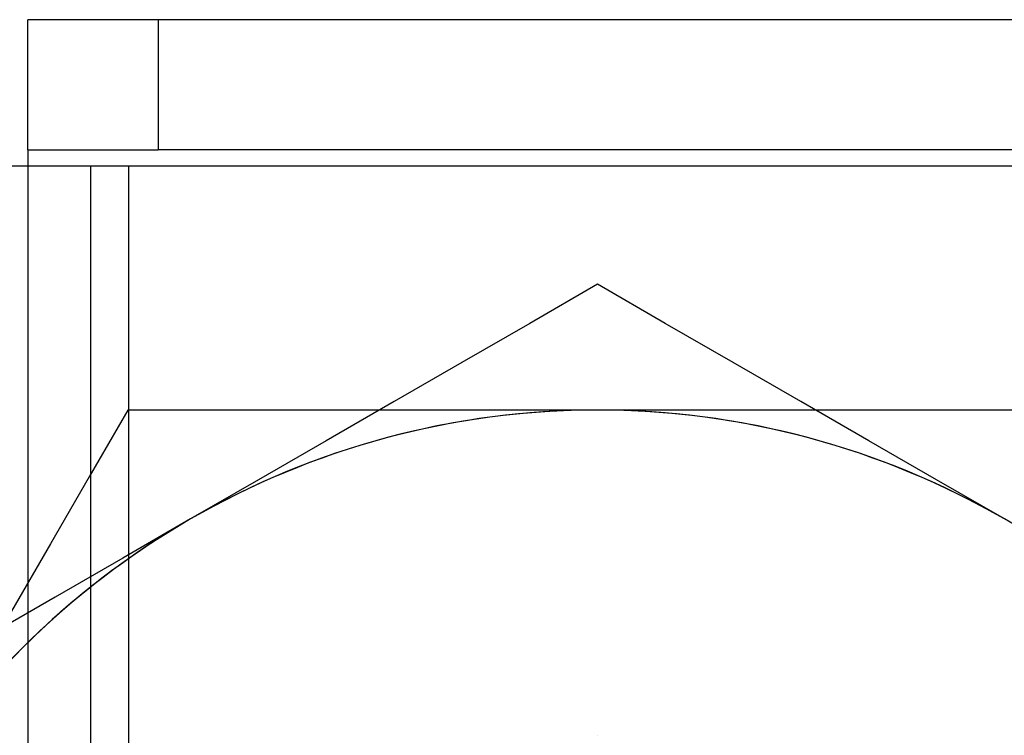
# Model space of a CAD drawing. Units: millimetres. Extents: x -7.5 to 7.5, y -7.4 to 7.4.
# Drawn here: x -3.6 to 2.5, y 3 to 7.4 of the extents above; entities that cross this region are included whole.
import ezdxf

# ---------------------------------------------------------------- set-up
doc = ezdxf.new("R2010")
doc.units = ezdxf.units.MM
doc.layers.add('MAIN-1', color=7, linetype='Continuous')
doc.layers.add('MAIN-2', color=7, linetype='Continuous')

msp = doc.modelspace()

# ---------------------------------------------------------------- linework, layer by layer
at = {"layer": 'MAIN-1'}
for p, q in [((-3.5, 6.6), (-3.5, 7.4)), ((-2.7, 7.4), (-3.5, 7.4)), ((2.7, 7.4), (-2.7, 7.4)), ((-2.7, 7.4), (-2.7, 6.6)), ((-3.5, 6.6), (-3.5, 6.5)), ((-3.5, 6.6), (-2.7, 6.6)), ((2.7, 6.6), (-2.7, 6.6)), ((-3.1164, 6.5), (-6.8447, 6.5)), ((-2.8813, 6.5), (-3.5, 6.5)), ((-2.8813, 6.5), (-3.1164, 6.5)), ((-3.1164, 6.5), (-3.1164, -6.5)), ((-2.8813, 6.5), (-2.8813, -6.5)), ((2.8813, 6.5), (-2.8813, 6.5))]:
    msp.add_line(p, q, dxfattribs=at)
at = {"layer": 'MAIN-2'}
for p, q in [((-3.5, 7.4), (-3.5, 7.4)), ((-3.5, 6.6), (-3.5, 6.6)), ((-3.5, 6.5), (-3.5, -6.5)), ((3.5, 6.5), (-3.5, 6.5)), ((-3.5, 6.5), (-3.5, 6.5)), ((-3.5, 6.5), (-3.5, -6.5)), ((0, 5.7735), (-0.4167, 5.5329)), ((0, 5.7735), (0, 5.7735)), ((0.4167, 5.5329), (0, 5.7735)), ((-0.4167, 5.5329), (-0.8333, 5.2924)), ((0.8333, 5.2924), (0.4167, 5.5329)), ((-0.8333, 5.2924), (-1.25, 5.0518)), ((1.25, 5.0518), (0.8333, 5.2924)), ((-1.25, 5.0518), (-1.6667, 4.8113)), ((1.6666, 4.8113), (1.25, 5.0518)), ((-2.8868, 5), (-3.1235, 4.59)), ((-2.8868, 5), (-2.8868, 5)), ((-2.4136, 5), (-2.8868, 5)), ((-1.9355, 5), (-2.4136, 5)), ((-1.4545, 5), (-1.9355, 5)), ((-0.9719, 5), (-1.4545, 5)), ((-0.4871, 5), (-0.9719, 5)), ((0, 5), (-0.4871, 5)), ((0.49, 5), (0, 5)), ((0.9799, 5), (0.49, 5)), ((1.4653, 5), (0.9799, 5)), ((1.9442, 5), (1.4653, 5)), ((2.4178, 5), (1.9442, 5)), ((2.8868, 5), (2.4178, 5)), ((-1.6667, 4.8113), (-2.0833, 4.5707)), ((2.0833, 4.5707), (1.6666, 4.8113)), ((-3.1235, 4.59), (-3.3615, 4.1776)), ((-2.0833, 4.5707), (-2.5, 4.3301)), ((2.5, 4.3301), (2.0833, 4.5707)), ((-2.5, 4.3301), (-2.9167, 4.0896)), ((-3.3615, 4.1776), (-3.6011, 3.7627)), ((-2.9167, 4.0896), (-3.3334, 3.849)), ((-3.3334, 3.849), (-3.75, 3.6084)), ((0, 3), (0, 3)), ((0, 3), (0, 3)), ((0, 3), (0, 3)), ((0, 3), (0, 3)), ((0, 3), (0, 3)), ((0, 3), (0, 3)), ((0, 3), (0, 3)), ((0, 3), (0, 3)), ((0, 3), (0, 3)), ((0, 3), (0, 3)), ((0, 3), (0, 3)), ((0, 3), (0, 3))]:
    msp.add_line(p, q, dxfattribs=at)
for start, end in [(89.99998, 150.00001), (89.99998, 150.00001), (60.00003, 119.99999), (60.00003, 119.99999), (30.00001, 89.99998), (30.00001, 89.99998), (119.99999, 179.99998), (119.99999, 150.00001)]:
    msp.add_arc((0, 0), 5, start, end, dxfattribs=at)

doc.saveas('drawing.dxf')
